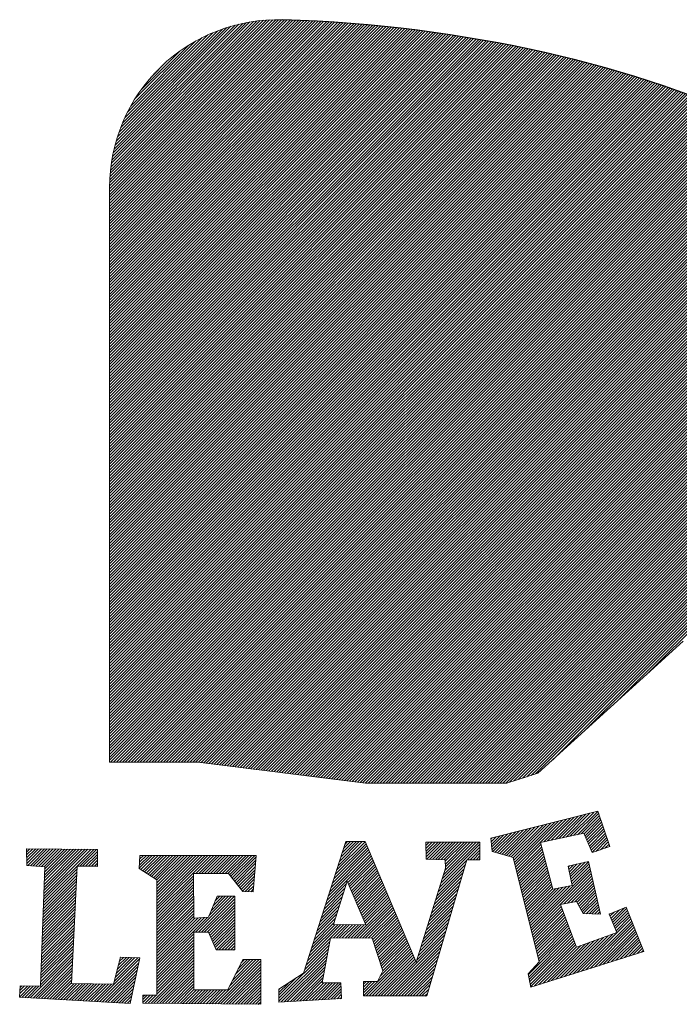
# Model space of a CAD drawing. Units: millimetres. Extents: x 7796 to 8925, y -7860 to -7056.
# Drawn here: x 8097 to 8107, y -7582 to -7566 of the extents above; entities that cross this region are included whole.
import ezdxf

# ---------------------------------------------------------------- set-up
doc = ezdxf.new("R2010")
doc.units = ezdxf.units.MM
doc.layers.add('H', color=2, linetype='Continuous')

# ---------------------------------------------------------------- blocks, each defined once
blk = doc.blocks.new('A$C748837A0')
at = {"linetype": 'Continuous', "lineweight": 0}
for p, q in [((-251.951, -31.875), (-251.951, -23.077)), ((-245.39, -32.046), (-243.16, -30.022)), ((-251.951, -31.875), (-250.596, -31.875)), ((-250.596, -31.875), (-248.027, -32.196)), ((-245.863, -32.197), (-245.39, -32.046)), ((-248.027, -32.196), (-245.863, -32.197)), ((-246.111, -33.039), (-244.467, -32.629)), ((-244.467, -32.629), (-244.285, -33.167)), ((-244.683, -32.965), (-245.35, -33.107)), ((-244.555, -33.262), (-244.683, -32.965)), ((-248.978, -35.107), (-248.331, -33.094)), ((-248.331, -33.094), (-248.034, -33.094)), ((-248.034, -33.094), (-247.253, -34.939)), ((-247.105, -33.101), (-246.276, -33.101)), ((-247.098, -33.363), (-247.105, -33.101)), ((-246.276, -33.101), (-246.276, -33.37)), ((-246.091, -33.243), (-246.111, -33.039)), ((-245.35, -33.107), (-245.161, -33.82)), ((-244.285, -33.167), (-244.555, -33.262)), ((-253.22, -33.458), (-253.223, -33.202)), ((-253.223, -33.202), (-252.135, -33.213)), ((-252.135, -33.213), (-252.135, -33.472)), ((-251.495, -33.506), (-251.488, -33.304)), ((-251.488, -33.304), (-249.702, -33.304)), ((-249.702, -33.304), (-249.75, -33.862)), ((-245.767, -33.337), (-246.091, -33.243)), ((-245.37, -34.933), (-245.767, -33.337)), ((-252.943, -33.479), (-253.22, -33.458)), ((-253.011, -35.31), (-252.943, -33.479)), ((-252.445, -33.472), (-252.532, -35.269)), ((-252.135, -33.472), (-252.445, -33.472)), ((-246.808, -33.37), (-247.098, -33.363)), ((-246.478, -33.37), (-247.091, -35.457)), ((-246.801, -33.498), (-246.808, -33.37)), ((-246.276, -33.37), (-246.478, -33.37)), ((-244.925, -33.47), (-244.615, -33.396)), ((-244.864, -33.766), (-244.925, -33.47)), ((-244.615, -33.396), (-244.427, -34.204)), ((-251.225, -33.681), (-251.495, -33.506)), ((-250.666, -33.58), (-250.659, -34.266)), ((-250.127, -33.58), (-250.666, -33.58)), ((-249.911, -33.856), (-250.127, -33.58)), ((-247.253, -34.939), (-246.801, -33.498)), ((-251.225, -35.445), (-251.225, -33.681)), ((-248.522, -34.363), (-248.308, -33.697)), ((-248.308, -33.697), (-248.024, -34.368)), ((-245.161, -33.82), (-244.864, -33.766)), ((-250.437, -34.253), (-250.302, -33.93)), ((-250.302, -33.93), (-250.033, -33.93)), ((-250.033, -33.93), (-250.033, -34.751)), ((-249.75, -33.862), (-249.911, -33.856)), ((-244.797, -34.009), (-245.04, -34.056)), ((-245.04, -34.056), (-244.797, -34.709)), ((-244.696, -34.197), (-244.797, -34.009)), ((-244.427, -34.204), (-244.696, -34.197)), ((-244.298, -34.204), (-244.036, -34.096)), ((-244.177, -34.487), (-244.298, -34.204)), ((-244.036, -34.096), (-243.766, -34.776)), ((-250.659, -34.266), (-250.437, -34.253)), ((-248.024, -34.368), (-248.522, -34.363)), ((-250.659, -34.482), (-250.659, -35.364)), ((-250.437, -34.482), (-250.659, -34.482)), ((-250.316, -34.751), (-250.437, -34.482)), ((-244.797, -34.709), (-244.177, -34.487)), ((-248.567, -34.568), (-248.695, -35.255)), ((-247.927, -34.575), (-248.567, -34.568)), ((-247.765, -35.073), (-247.927, -34.575)), ((-250.033, -34.751), (-250.316, -34.751)), ((-243.766, -34.776), (-245.498, -35.323)), ((-251.892, -35.276), (-251.784, -34.866)), ((-251.784, -34.866), (-251.488, -34.872)), ((-251.488, -34.872), (-251.636, -35.572)), ((-250.14, -35.364), (-249.911, -34.899)), ((-249.911, -34.899), (-249.635, -34.899)), ((-249.635, -34.899), (-249.635, -35.586)), ((-245.538, -35.121), (-245.37, -34.933)), ((-249.355, -35.356), (-248.978, -35.107)), ((-247.846, -35.235), (-247.765, -35.073)), ((-245.498, -35.323), (-245.538, -35.121)), ((-252.532, -35.269), (-251.892, -35.276)), ((-248.695, -35.255), (-248.405, -35.255)), ((-248.405, -35.255), (-248.398, -35.498)), ((-248.061, -35.235), (-247.846, -35.235)), ((-248.061, -35.457), (-248.061, -35.235)), ((-253.328, -35.478), (-253.321, -35.303)), ((-253.321, -35.303), (-253.011, -35.31)), ((-251.441, -35.445), (-251.225, -35.445)), ((-251.441, -35.566), (-251.441, -35.445)), ((-250.659, -35.364), (-250.14, -35.364)), ((-249.355, -35.551), (-249.355, -35.356)), ((-251.636, -35.572), (-253.328, -35.478)), ((-249.635, -35.586), (-251.441, -35.566)), ((-248.398, -35.498), (-249.355, -35.551)), ((-247.091, -35.457), (-248.061, -35.457))]:
    blk.add_line(p, q, dxfattribs=at)
blk.add_arc((-249.375, -23.077), 2.576, 88.191, 180, dxfattribs=at)
at = {"linetype": 'Continuous'}
blk.add_ellipse((-250, -28.038), major_axis=(13.001, 0), ratio=0.580488, start_param=5.291552, end_param=7.799626, dxfattribs=at)
at = {"layer": 'H'}
for p, q in [((-251.951, -23.047), (-249.405, -20.501)), ((-251.951, -23.092), (-249.36, -20.501)), ((-251.951, -23.137), (-249.316, -20.502)), ((-251.951, -23.182), (-249.272, -20.503)), ((-251.951, -23.227), (-249.229, -20.504)), ((-251.951, -23.272), (-249.185, -20.506)), ((-251.951, -23.317), (-249.142, -20.508)), ((-251.951, -23.362), (-249.099, -20.509)), ((-251.951, -23.407), (-249.056, -20.511)), ((-251.951, -23.452), (-249.013, -20.513)), ((-251.951, -23.496), (-248.97, -20.515)), ((-251.95, -23.001), (-249.451, -20.502)), ((-251.948, -22.955), (-249.498, -20.504)), ((-251.946, -22.907), (-249.545, -20.507)), ((-251.942, -22.859), (-249.594, -20.51)), ((-251.937, -22.809), (-249.643, -20.515)), ((-251.951, -23.541), (-248.927, -20.517)), ((-251.951, -23.586), (-248.884, -20.519)), ((-251.951, -23.631), (-248.841, -20.521)), ((-251.951, -23.676), (-248.799, -20.523)), ((-251.951, -23.721), (-248.756, -20.526)), ((-251.951, -23.766), (-248.714, -20.528)), ((-251.951, -23.811), (-248.671, -20.531)), ((-251.951, -23.856), (-248.629, -20.533)), ((-251.951, -23.901), (-248.587, -20.536)), ((-251.951, -23.945), (-248.544, -20.539)), ((-251.951, -23.99), (-248.502, -20.541)), ((-251.951, -24.035), (-248.46, -20.544)), ((-251.951, -24.08), (-248.418, -20.547)), ((-251.951, -24.125), (-248.376, -20.55)), ((-251.951, -24.17), (-248.335, -20.553)), ((-251.951, -24.215), (-248.293, -20.556)), ((-251.951, -24.26), (-248.251, -20.56)), ((-251.951, -24.305), (-248.21, -20.563)), ((-251.951, -24.35), (-248.168, -20.566)), ((-251.951, -24.394), (-248.127, -20.57)), ((-251.951, -24.439), (-248.085, -20.573)), ((-251.951, -24.484), (-248.044, -20.577)), ((-251.951, -24.529), (-248.003, -20.581)), ((-251.951, -24.574), (-247.962, -20.584)), ((-251.951, -24.619), (-247.921, -20.588)), ((-251.951, -24.664), (-247.88, -20.592)), ((-251.951, -24.709), (-247.839, -20.596)), ((-251.951, -24.754), (-247.798, -20.6)), ((-251.951, -24.799), (-247.757, -20.604)), ((-251.951, -24.843), (-247.716, -20.608)), ((-251.951, -24.888), (-247.676, -20.613)), ((-251.951, -24.933), (-247.635, -20.617)), ((-251.951, -24.978), (-247.595, -20.621)), ((-251.951, -25.023), (-247.554, -20.626)), ((-251.951, -25.068), (-247.514, -20.63)), ((-251.951, -25.113), (-247.473, -20.635)), ((-251.951, -25.158), (-247.433, -20.64)), ((-251.951, -25.203), (-247.393, -20.644)), ((-251.951, -25.248), (-247.353, -20.649)), ((-251.951, -25.292), (-247.313, -20.654)), ((-251.951, -25.337), (-247.273, -20.659)), ((-251.951, -25.382), (-247.233, -20.664)), ((-251.931, -22.758), (-249.694, -20.521)), ((-251.924, -22.706), (-249.746, -20.528)), ((-251.916, -22.653), (-249.799, -20.536)), ((-251.906, -22.598), (-249.854, -20.546)), ((-251.895, -22.542), (-249.91, -20.557)), ((-251.882, -22.484), (-249.968, -20.57)), ((-251.867, -22.425), (-250.028, -20.585)), ((-251.85, -22.363), (-250.09, -20.602)), ((-251.831, -22.298), (-250.154, -20.622)), ((-251.808, -22.231), (-250.221, -20.644)), ((-251.951, -25.427), (-247.193, -20.669)), ((-251.951, -25.472), (-247.153, -20.674)), ((-251.951, -25.517), (-247.114, -20.679)), ((-251.951, -25.562), (-247.074, -20.685)), ((-251.951, -25.607), (-247.035, -20.69)), ((-251.951, -25.652), (-246.995, -20.695)), ((-251.951, -25.697), (-246.956, -20.701)), ((-251.951, -25.741), (-246.916, -20.706)), ((-251.951, -25.786), (-246.877, -20.712)), ((-251.951, -25.831), (-246.838, -20.718)), ((-251.951, -25.876), (-246.799, -20.724)), ((-251.951, -25.921), (-246.76, -20.729)), ((-251.951, -25.966), (-246.721, -20.735)), ((-251.951, -26.011), (-246.682, -20.741)), ((-251.951, -26.056), (-246.643, -20.747)), ((-251.951, -26.101), (-246.604, -20.753)), ((-251.951, -26.146), (-246.565, -20.759)), ((-251.951, -26.191), (-246.526, -20.765)), ((-251.951, -26.235), (-246.488, -20.772)), ((-251.951, -26.28), (-246.449, -20.778)), ((-251.951, -26.325), (-246.411, -20.784)), ((-251.951, -26.37), (-246.372, -20.791)), ((-251.951, -26.415), (-246.334, -20.797)), ((-251.951, -26.46), (-246.295, -20.804)), ((-251.951, -26.505), (-246.257, -20.811)), ((-251.783, -22.16), (-250.292, -20.67)), ((-251.753, -22.086), (-250.367, -20.7)), ((-251.718, -22.006), (-250.447, -20.734)), ((-251.676, -21.919), (-250.533, -20.776)), ((-251.951, -26.55), (-246.219, -20.817)), ((-251.951, -26.595), (-246.181, -20.824)), ((-251.951, -26.64), (-246.143, -20.831)), ((-251.951, -26.684), (-246.105, -20.838)), ((-251.951, -26.729), (-246.067, -20.845)), ((-251.951, -26.774), (-246.029, -20.852)), ((-251.951, -26.819), (-245.991, -20.859)), ((-251.951, -26.864), (-245.953, -20.866)), ((-251.951, -26.909), (-245.916, -20.873)), ((-251.951, -26.954), (-245.878, -20.88)), ((-251.951, -26.999), (-245.84, -20.888)), ((-251.951, -27.044), (-245.803, -20.895)), ((-251.951, -27.089), (-245.765, -20.903)), ((-251.951, -27.133), (-245.728, -20.91)), ((-251.951, -27.178), (-245.691, -20.918)), ((-251.951, -27.223), (-245.653, -20.925)), ((-251.951, -27.268), (-245.616, -20.933)), ((-251.951, -27.313), (-245.579, -20.941)), ((-251.951, -27.358), (-245.542, -20.949)), ((-251.951, -27.403), (-245.505, -20.957)), ((-251.951, -27.448), (-245.468, -20.964)), ((-251.626, -21.824), (-250.628, -20.826)), ((-251.561, -21.715), (-250.738, -20.891)), ((-251.951, -27.493), (-245.431, -20.972)), ((-251.951, -27.538), (-245.394, -20.981)), ((-251.951, -27.582), (-245.358, -20.989)), ((-251.951, -27.627), (-245.321, -20.997)), ((-251.951, -27.672), (-245.284, -21.005)), ((-251.951, -27.717), (-245.248, -21.013)), ((-251.951, -27.762), (-245.211, -21.022)), ((-251.951, -27.807), (-245.175, -21.03)), ((-251.951, -27.852), (-245.138, -21.039)), ((-251.951, -27.897), (-245.102, -21.047)), ((-251.951, -27.942), (-245.066, -21.056)), ((-251.951, -27.987), (-245.029, -21.065)), ((-251.951, -28.031), (-244.993, -21.073)), ((-251.951, -28.076), (-244.957, -21.082)), ((-251.951, -28.121), (-244.921, -21.091)), ((-251.951, -28.166), (-244.885, -21.1)), ((-251.951, -28.211), (-244.849, -21.109)), ((-251.951, -28.256), (-244.813, -21.118)), ((-251.471, -21.579), (-250.873, -20.981)), ((-251.951, -28.301), (-244.777, -21.127)), ((-251.951, -28.346), (-244.742, -21.136)), ((-251.951, -28.391), (-244.706, -21.145)), ((-251.951, -28.436), (-244.67, -21.154)), ((-251.951, -28.48), (-244.635, -21.164)), ((-251.951, -28.525), (-244.599, -21.173)), ((-251.951, -28.57), (-244.564, -21.183)), ((-251.951, -28.615), (-244.528, -21.192)), ((-251.951, -28.66), (-244.493, -21.202)), ((-251.951, -28.705), (-244.458, -21.211)), ((-251.951, -28.75), (-244.422, -21.221)), ((-251.951, -28.795), (-244.387, -21.231)), ((-251.951, -28.84), (-244.352, -21.24)), ((-251.951, -28.885), (-244.317, -21.25)), ((-251.951, -28.929), (-244.282, -21.26)), ((-251.285, -21.349), (-251.104, -21.167)), ((-251.951, -28.974), (-244.247, -21.27)), ((-251.951, -29.019), (-244.212, -21.28)), ((-251.951, -29.064), (-244.177, -21.29)), ((-251.951, -29.109), (-244.143, -21.3)), ((-251.951, -29.154), (-244.108, -21.311)), ((-251.951, -29.199), (-244.073, -21.321)), ((-251.951, -29.244), (-244.039, -21.331)), ((-251.951, -29.289), (-244.004, -21.342)), ((-251.951, -29.334), (-243.97, -21.352)), ((-251.951, -29.378), (-243.935, -21.363)), ((-251.951, -29.423), (-243.901, -21.373)), ((-251.951, -29.468), (-243.867, -21.384)), ((-251.951, -29.513), (-243.833, -21.394)), ((-251.951, -29.558), (-243.798, -21.405)), ((-251.951, -29.603), (-243.764, -21.416)), ((-251.951, -29.648), (-243.73, -21.427)), ((-251.951, -29.693), (-243.696, -21.438)), ((-251.951, -29.738), (-243.662, -21.449)), ((-251.951, -29.783), (-243.628, -21.46)), ((-251.951, -29.828), (-243.595, -21.471)), ((-251.951, -29.872), (-243.561, -21.482)), ((-251.951, -29.917), (-243.527, -21.493)), ((-251.951, -29.962), (-243.493, -21.504)), ((-251.951, -30.007), (-243.46, -21.516)), ((-251.951, -30.052), (-243.426, -21.527)), ((-251.951, -30.097), (-243.393, -21.538)), ((-251.951, -30.142), (-243.359, -21.55)), ((-251.951, -30.187), (-243.326, -21.561)), ((-251.951, -30.232), (-243.293, -21.573)), ((-251.951, -30.277), (-243.26, -21.585)), ((-251.951, -30.321), (-243.226, -21.596)), ((-251.951, -30.366), (-243.193, -21.608)), ((-251.951, -30.411), (-243.16, -21.62)), ((-251.951, -30.456), (-243.127, -21.632)), ((-251.951, -30.501), (-243.094, -21.644)), ((-251.951, -30.546), (-243.061, -21.656)), ((-251.951, -30.591), (-243.028, -21.668)), ((-251.951, -30.636), (-242.996, -21.68)), ((-251.951, -30.681), (-242.963, -21.692)), ((-251.951, -30.726), (-242.93, -21.705)), ((-251.951, -30.77), (-242.898, -21.717)), ((-251.951, -30.815), (-242.865, -21.729)), ((-251.951, -30.86), (-242.833, -21.742)), ((-251.951, -30.905), (-242.8, -21.754)), ((-251.951, -30.95), (-242.768, -21.767)), ((-251.951, -30.995), (-242.736, -21.779)), ((-251.951, -31.04), (-242.703, -21.792)), ((-251.951, -31.085), (-242.671, -21.805)), ((-251.951, -31.13), (-242.639, -21.817)), ((-251.951, -31.175), (-242.607, -21.83)), ((-251.951, -31.219), (-242.575, -21.843)), ((-251.951, -31.264), (-242.543, -21.856)), ((-251.951, -31.309), (-242.511, -21.869)), ((-251.951, -31.354), (-242.479, -21.882)), ((-251.951, -31.399), (-242.447, -21.895)), ((-251.951, -31.444), (-242.416, -21.908)), ((-251.951, -31.489), (-242.384, -21.922)), ((-251.951, -31.534), (-242.353, -21.935)), ((-251.951, -31.579), (-242.321, -21.948)), ((-251.951, -31.624), (-242.289, -21.962)), ((-251.951, -31.668), (-242.258, -21.975)), ((-251.951, -31.713), (-242.227, -21.989)), ((-251.951, -31.758), (-242.195, -22.002)), ((-251.951, -31.803), (-242.164, -22.016)), ((-251.951, -31.848), (-242.133, -22.03)), ((-251.934, -31.875), (-242.102, -22.043)), ((-251.889, -31.875), (-242.071, -22.057)), ((-251.844, -31.875), (-242.04, -22.071)), ((-251.799, -31.875), (-242.009, -22.085)), ((-251.754, -31.875), (-241.978, -22.099)), ((-251.709, -31.875), (-241.947, -22.113)), ((-251.664, -31.875), (-241.916, -22.127)), ((-251.619, -31.875), (-241.886, -22.142)), ((-251.574, -31.875), (-241.855, -22.156)), ((-251.53, -31.875), (-241.824, -22.17)), ((-251.485, -31.875), (-241.794, -22.185)), ((-251.44, -31.875), (-241.763, -22.199)), ((-251.395, -31.875), (-241.733, -22.213)), ((-251.35, -31.875), (-241.703, -22.228)), ((-251.305, -31.875), (-241.672, -22.243)), ((-251.26, -31.875), (-241.642, -22.257)), ((-251.215, -31.875), (-241.612, -22.272)), ((-251.17, -31.875), (-241.582, -22.287)), ((-251.125, -31.875), (-241.552, -22.302)), ((-251.081, -31.875), (-241.522, -22.317)), ((-251.036, -31.875), (-241.492, -22.332)), ((-250.991, -31.875), (-241.462, -22.347)), ((-250.946, -31.875), (-241.432, -22.362)), ((-250.901, -31.875), (-241.403, -22.377)), ((-250.856, -31.875), (-241.373, -22.392)), ((-250.811, -31.875), (-241.343, -22.407)), ((-250.766, -31.875), (-241.314, -22.423)), ((-250.721, -31.875), (-241.284, -22.438)), ((-250.676, -31.875), (-241.255, -22.454)), ((-250.632, -31.875), (-241.225, -22.469)), ((-250.588, -31.876), (-241.196, -22.485)), ((-250.548, -31.881), (-241.167, -22.501)), ((-250.508, -31.886), (-241.138, -22.516)), ((-250.468, -31.891), (-241.109, -22.532)), ((-250.428, -31.896), (-241.08, -22.548)), ((-250.388, -31.901), (-241.051, -22.564)), ((-250.348, -31.906), (-241.022, -22.58)), ((-250.308, -31.911), (-240.993, -22.596)), ((-250.268, -31.916), (-240.964, -22.612)), ((-250.228, -31.921), (-240.935, -22.628)), ((-250.189, -31.926), (-240.907, -22.644)), ((-250.149, -31.931), (-240.878, -22.661)), ((-250.109, -31.936), (-240.85, -22.677)), ((-250.069, -31.941), (-240.821, -22.693)), ((-250.029, -31.946), (-240.793, -22.71)), ((-249.989, -31.951), (-240.764, -22.727)), ((-249.949, -31.956), (-240.736, -22.743)), ((-249.909, -31.961), (-240.708, -22.76)), ((-249.869, -31.966), (-240.68, -22.777)), ((-249.829, -31.971), (-240.652, -22.793)), ((-249.789, -31.976), (-240.624, -22.81)), ((-249.75, -31.981), (-240.596, -22.827)), ((-249.71, -31.986), (-240.568, -22.844)), ((-249.67, -31.991), (-240.54, -22.861)), ((-249.63, -31.996), (-240.512, -22.878)), ((-249.59, -32.001), (-240.484, -22.896)), ((-249.55, -32.006), (-240.457, -22.913)), ((-249.51, -32.011), (-240.429, -22.93)), ((-249.47, -32.016), (-240.402, -22.948)), ((-249.43, -32.021), (-240.374, -22.965)), ((-249.39, -32.026), (-240.347, -22.983)), ((-249.35, -32.031), (-240.32, -23)), ((-249.31, -32.036), (-240.293, -23.018)), ((-249.271, -32.041), (-240.265, -23.036)), ((-249.231, -32.046), (-240.238, -23.054)), ((-249.191, -32.051), (-240.211, -23.071)), ((-249.151, -32.056), (-240.184, -23.089)), ((-249.111, -32.061), (-240.157, -23.107)), ((-249.071, -32.066), (-240.131, -23.126)), ((-249.031, -32.071), (-240.104, -23.144)), ((-248.991, -32.076), (-240.077, -23.162)), ((-248.951, -32.081), (-240.051, -23.18)), ((-248.911, -32.086), (-240.024, -23.199)), ((-248.871, -32.091), (-239.998, -23.217)), ((-248.832, -32.096), (-239.971, -23.236)), ((-248.792, -32.101), (-239.945, -23.254)), ((-248.752, -32.106), (-239.919, -23.273)), ((-248.712, -32.111), (-239.892, -23.292)), ((-248.672, -32.116), (-239.866, -23.31)), ((-248.632, -32.121), (-239.84, -23.329)), ((-248.592, -32.126), (-239.814, -23.348)), ((-248.552, -32.131), (-239.788, -23.367)), ((-248.512, -32.136), (-239.763, -23.386)), ((-248.472, -32.141), (-239.737, -23.405)), ((-248.432, -32.146), (-239.711, -23.425)), ((-248.393, -32.151), (-239.686, -23.444)), ((-248.353, -32.156), (-239.66, -23.463)), ((-248.313, -32.161), (-239.635, -23.483)), ((-248.273, -32.166), (-239.609, -23.502)), ((-248.233, -32.171), (-239.584, -23.522)), ((-248.193, -32.176), (-239.559, -23.542)), ((-248.153, -32.181), (-239.534, -23.561)), ((-248.113, -32.186), (-239.509, -23.581)), ((-248.073, -32.191), (-239.484, -23.601)), ((-248.033, -32.196), (-239.459, -23.621)), ((-247.989, -32.196), (-239.434, -23.641)), ((-247.944, -32.196), (-239.409, -23.661)), ((-247.899, -32.196), (-239.384, -23.681)), ((-247.855, -32.196), (-239.36, -23.702)), ((-247.81, -32.196), (-239.335, -23.722)), ((-247.765, -32.196), (-239.311, -23.742)), ((-247.72, -32.196), (-239.286, -23.763)), ((-247.675, -32.196), (-239.262, -23.784)), ((-247.63, -32.197), (-239.238, -23.804)), ((-247.585, -32.197), (-239.214, -23.825)), ((-247.54, -32.197), (-239.19, -23.846)), ((-247.495, -32.197), (-239.166, -23.867)), ((-247.45, -32.197), (-239.142, -23.888)), ((-247.406, -32.197), (-239.118, -23.909)), ((-247.361, -32.197), (-239.094, -23.93)), ((-247.316, -32.197), (-239.07, -23.951)), ((-247.271, -32.197), (-239.047, -23.973)), ((-247.226, -32.197), (-239.023, -23.994)), ((-247.181, -32.197), (-239, -24.015)), ((-247.136, -32.197), (-238.977, -24.037)), ((-247.091, -32.197), (-238.953, -24.059)), ((-247.046, -32.197), (-238.93, -24.08)), ((-247.002, -32.197), (-238.907, -24.102)), ((-246.957, -32.197), (-238.884, -24.124)), ((-246.912, -32.197), (-238.861, -24.146)), ((-246.867, -32.197), (-238.838, -24.168)), ((-246.822, -32.197), (-238.816, -24.19)), ((-246.777, -32.197), (-238.793, -24.213)), ((-246.732, -32.197), (-238.771, -24.235)), ((-246.687, -32.197), (-238.748, -24.258)), ((-246.642, -32.197), (-238.726, -24.28)), ((-246.597, -32.197), (-238.703, -24.303)), ((-246.553, -32.197), (-238.681, -24.325)), ((-246.508, -32.197), (-238.659, -24.348)), ((-246.463, -32.197), (-238.637, -24.371)), ((-246.418, -32.197), (-238.615, -24.394)), ((-246.373, -32.197), (-238.593, -24.417)), ((-246.328, -32.197), (-238.572, -24.44)), ((-246.283, -32.197), (-238.55, -24.464)), ((-246.238, -32.197), (-238.528, -24.487)), ((-246.193, -32.197), (-238.507, -24.51)), ((-246.148, -32.197), (-238.486, -24.534)), ((-246.104, -32.197), (-238.464, -24.558)), ((-246.059, -32.197), (-238.443, -24.581)), ((-246.014, -32.197), (-238.422, -24.605)), ((-245.969, -32.197), (-238.401, -24.629)), ((-245.924, -32.197), (-238.38, -24.653)), ((-245.879, -32.197), (-238.36, -24.677)), ((-245.821, -32.183), (-238.339, -24.701)), ((-245.755, -32.162), (-238.318, -24.726)), ((-245.689, -32.141), (-238.298, -24.75)), ((-245.623, -32.12), (-238.278, -24.775)), ((-245.557, -32.099), (-238.257, -24.799)), ((-245.491, -32.078), (-238.237, -24.824)), ((-245.425, -32.057), (-238.217, -24.849)), ((-245.161, -31.838), (-238.197, -24.874)), ((-244.675, -31.397), (-238.177, -24.899)), ((-244.189, -30.955), (-238.158, -24.924)), ((-243.702, -30.514), (-238.138, -24.949)), ((-245.182, -33.071), (-244.83, -32.719)), ((-245.125, -33.059), (-244.77, -32.704)), ((-245.068, -33.047), (-244.711, -32.69)), ((-245.011, -33.035), (-244.651, -32.675)), ((-244.954, -33.023), (-244.591, -32.66)), ((-244.897, -33.011), (-244.531, -32.645)), ((-244.84, -32.999), (-244.471, -32.63)), ((-244.783, -32.987), (-244.456, -32.66)), ((-244.726, -32.975), (-244.445, -32.693)), ((-244.679, -32.973), (-244.434, -32.727)), ((-245.902, -33.298), (-245.489, -32.884)), ((-245.868, -33.308), (-245.429, -32.869)), ((-245.833, -33.318), (-245.369, -32.854)), ((-245.798, -33.328), (-245.309, -32.839)), ((-245.766, -33.341), (-245.249, -32.824)), ((-245.757, -33.377), (-245.189, -32.809)), ((-245.748, -33.413), (-245.13, -32.794)), ((-245.74, -33.449), (-245.07, -32.779)), ((-245.731, -33.485), (-245.01, -32.764)), ((-245.296, -33.095), (-244.95, -32.749)), ((-245.239, -33.083), (-244.89, -32.734)), ((-244.666, -33.004), (-244.422, -32.761)), ((-244.652, -33.035), (-244.411, -32.794)), ((-244.639, -33.067), (-244.4, -32.828)), ((-244.625, -33.098), (-244.388, -32.861)), ((-246.109, -33.056), (-246.087, -33.033)), ((-246.105, -33.097), (-246.027, -33.018)), ((-246.101, -33.137), (-245.967, -33.003)), ((-246.097, -33.178), (-245.908, -32.989)), ((-246.093, -33.219), (-245.848, -32.974)), ((-246.076, -33.247), (-245.788, -32.959)), ((-246.041, -33.257), (-245.728, -32.944)), ((-246.007, -33.267), (-245.668, -32.929)), ((-245.972, -33.277), (-245.608, -32.914)), ((-245.937, -33.288), (-245.548, -32.899)), ((-244.612, -33.129), (-244.377, -32.895)), ((-244.598, -33.161), (-244.366, -32.928)), ((-244.585, -33.192), (-244.354, -32.962)), ((-244.571, -33.223), (-244.343, -32.996)), ((-244.557, -33.255), (-244.332, -33.029)), ((-248.514, -33.664), (-248.007, -33.158)), ((-248.493, -33.598), (-248.021, -33.126)), ((-248.472, -33.532), (-248.034, -33.095)), ((-248.45, -33.466), (-248.079, -33.094)), ((-248.429, -33.4), (-248.124, -33.094)), ((-248.408, -33.334), (-248.168, -33.094)), ((-248.387, -33.267), (-248.213, -33.094)), ((-248.365, -33.201), (-248.258, -33.094)), ((-248.344, -33.135), (-248.303, -33.094)), ((-247.104, -33.108), (-247.098, -33.101)), ((-247.103, -33.151), (-247.053, -33.101)), ((-247.102, -33.195), (-247.008, -33.101)), ((-247.101, -33.239), (-246.963, -33.101)), ((-247.1, -33.283), (-246.918, -33.101)), ((-247.099, -33.327), (-246.873, -33.101)), ((-247.091, -33.364), (-246.828, -33.101)), ((-247.047, -33.365), (-246.783, -33.101)), ((-247.003, -33.366), (-246.738, -33.101)), ((-246.959, -33.367), (-246.693, -33.101)), ((-246.915, -33.368), (-246.649, -33.101)), ((-246.874, -33.731), (-246.276, -33.132)), ((-246.871, -33.369), (-246.604, -33.101)), ((-246.854, -33.665), (-246.289, -33.101)), ((-246.833, -33.6), (-246.334, -33.101)), ((-246.828, -33.37), (-246.559, -33.101)), ((-246.813, -33.534), (-246.379, -33.101)), ((-246.807, -33.394), (-246.514, -33.101)), ((-246.805, -33.437), (-246.469, -33.101)), ((-246.802, -33.479), (-246.424, -33.101)), ((-246.469, -33.37), (-246.276, -33.177)), ((-245.722, -33.521), (-245.341, -33.14)), ((-245.713, -33.557), (-245.331, -33.176)), ((-244.5, -33.243), (-244.32, -33.063)), ((-244.431, -33.218), (-244.309, -33.096)), ((-244.362, -33.194), (-244.298, -33.13)), ((-244.293, -33.17), (-244.286, -33.163)), ((-253.223, -33.209), (-253.215, -33.202)), ((-253.222, -33.254), (-253.171, -33.202)), ((-253.222, -33.298), (-253.126, -33.203)), ((-253.221, -33.342), (-253.082, -33.203)), ((-253.221, -33.387), (-253.037, -33.204)), ((-253.22, -33.431), (-252.993, -33.204)), ((-253.204, -33.46), (-252.949, -33.205)), ((-253.162, -33.463), (-252.904, -33.205)), ((-253.12, -33.466), (-252.86, -33.205)), ((-253.078, -33.469), (-252.815, -33.206)), ((-253.036, -33.472), (-252.771, -33.206)), ((-252.995, -33.475), (-252.726, -33.207)), ((-252.962, -33.981), (-252.193, -33.212)), ((-252.96, -33.935), (-252.238, -33.212)), ((-252.959, -33.888), (-252.282, -33.211)), ((-252.957, -33.841), (-252.326, -33.211)), ((-252.955, -33.795), (-252.371, -33.211)), ((-252.953, -33.478), (-252.682, -33.207)), ((-252.953, -33.748), (-252.415, -33.21)), ((-252.952, -33.701), (-252.46, -33.21)), ((-252.95, -33.655), (-252.504, -33.209)), ((-252.948, -33.608), (-252.549, -33.209)), ((-252.946, -33.562), (-252.593, -33.208)), ((-252.945, -33.515), (-252.638, -33.208)), ((-252.408, -33.472), (-252.149, -33.213)), ((-252.363, -33.472), (-252.135, -33.244)), ((-252.318, -33.472), (-252.135, -33.289)), ((-252.273, -33.472), (-252.135, -33.334)), ((-251.495, -33.502), (-251.297, -33.304)), ((-251.493, -33.455), (-251.341, -33.304)), ((-251.492, -33.409), (-251.386, -33.304)), ((-251.49, -33.362), (-251.431, -33.304)), ((-251.488, -33.316), (-251.476, -33.304)), ((-251.47, -33.522), (-251.252, -33.304)), ((-251.443, -33.539), (-251.207, -33.304)), ((-251.415, -33.557), (-251.162, -33.304)), ((-251.388, -33.575), (-251.117, -33.304)), ((-251.361, -33.593), (-251.072, -33.304)), ((-251.334, -33.61), (-251.027, -33.304)), ((-251.306, -33.628), (-250.982, -33.304)), ((-251.279, -33.646), (-250.937, -33.304)), ((-251.252, -33.663), (-250.892, -33.304)), ((-251.225, -33.681), (-250.848, -33.304)), ((-251.225, -33.726), (-250.803, -33.304)), ((-251.225, -33.771), (-250.758, -33.304)), ((-251.225, -33.816), (-250.713, -33.304)), ((-251.225, -33.861), (-250.668, -33.304)), ((-251.225, -33.906), (-250.623, -33.304)), ((-251.225, -33.951), (-250.578, -33.304)), ((-251.225, -33.996), (-250.533, -33.304)), ((-251.225, -34.041), (-250.488, -33.304)), ((-251.225, -34.085), (-250.443, -33.304)), ((-251.225, -34.13), (-250.399, -33.304)), ((-250.63, -33.58), (-250.354, -33.304)), ((-250.585, -33.58), (-250.309, -33.304)), ((-250.54, -33.58), (-250.264, -33.304)), ((-250.495, -33.58), (-250.219, -33.304)), ((-250.45, -33.58), (-250.174, -33.304)), ((-250.405, -33.58), (-250.129, -33.304)), ((-250.36, -33.58), (-250.084, -33.304)), ((-250.315, -33.58), (-250.039, -33.304)), ((-250.27, -33.58), (-249.994, -33.304)), ((-250.226, -33.58), (-249.95, -33.304)), ((-250.181, -33.58), (-249.905, -33.304)), ((-250.136, -33.58), (-249.86, -33.304)), ((-250.111, -33.6), (-249.815, -33.304)), ((-250.091, -33.625), (-249.77, -33.304)), ((-250.072, -33.65), (-249.725, -33.304)), ((-250.052, -33.676), (-249.704, -33.328)), ((-248.62, -33.995), (-247.941, -33.315)), ((-248.599, -33.929), (-247.954, -33.284)), ((-248.578, -33.863), (-247.967, -33.252)), ((-248.557, -33.797), (-247.981, -33.221)), ((-248.535, -33.73), (-247.994, -33.189)), ((-246.424, -33.37), (-246.276, -33.222)), ((-246.379, -33.37), (-246.276, -33.267)), ((-246.334, -33.37), (-246.276, -33.312)), ((-245.704, -33.593), (-245.322, -33.211)), ((-245.695, -33.629), (-245.313, -33.247)), ((-245.686, -33.665), (-245.303, -33.282)), ((-245.677, -33.701), (-245.294, -33.318)), ((-252.228, -33.472), (-252.135, -33.379)), ((-252.183, -33.472), (-252.135, -33.424)), ((-252.138, -33.472), (-252.135, -33.468)), ((-250.032, -33.701), (-249.709, -33.377)), ((-250.013, -33.726), (-249.713, -33.426)), ((-249.993, -33.751), (-249.717, -33.475)), ((-248.299, -33.718), (-247.927, -33.347)), ((-248.285, -33.75), (-247.914, -33.378)), ((-248.272, -33.781), (-247.901, -33.41)), ((-248.259, -33.813), (-247.887, -33.442)), ((-248.245, -33.845), (-247.874, -33.473)), ((-246.915, -33.861), (-246.5, -33.447)), ((-246.895, -33.796), (-246.482, -33.383)), ((-246.289, -33.37), (-246.276, -33.357)), ((-245.668, -33.737), (-245.284, -33.353)), ((-245.659, -33.773), (-245.275, -33.389)), ((-245.65, -33.809), (-245.266, -33.424)), ((-245.641, -33.844), (-245.256, -33.46)), ((-244.922, -33.485), (-244.902, -33.465)), ((-244.915, -33.522), (-244.843, -33.451)), ((-244.907, -33.559), (-244.784, -33.436)), ((-244.899, -33.597), (-244.725, -33.422)), ((-244.892, -33.634), (-244.666, -33.408)), ((-244.884, -33.671), (-244.614, -33.401)), ((-244.876, -33.708), (-244.605, -33.438)), ((-244.869, -33.746), (-244.597, -33.474)), ((-252.967, -34.121), (-252.451, -33.605)), ((-252.965, -34.074), (-252.449, -33.558)), ((-252.964, -34.028), (-252.447, -33.511)), ((-251.225, -34.175), (-250.666, -33.616)), ((-249.973, -33.776), (-249.721, -33.524)), ((-249.954, -33.802), (-249.725, -33.573)), ((-249.934, -33.827), (-249.729, -33.622)), ((-248.232, -33.876), (-247.86, -33.505)), ((-248.219, -33.908), (-247.847, -33.536)), ((-248.205, -33.939), (-247.834, -33.568)), ((-248.192, -33.971), (-247.82, -33.599)), ((-248.179, -34.002), (-247.807, -33.631)), ((-246.977, -34.058), (-246.556, -33.637)), ((-246.956, -33.992), (-246.538, -33.574)), ((-246.936, -33.927), (-246.519, -33.51)), ((-245.632, -33.88), (-245.247, -33.495)), ((-245.623, -33.916), (-245.238, -33.531)), ((-245.614, -33.952), (-245.228, -33.566)), ((-245.605, -33.988), (-245.219, -33.602)), ((-245.596, -34.024), (-245.209, -33.637)), ((-245.498, -34.42), (-244.588, -33.51)), ((-245.489, -34.456), (-244.58, -33.547)), ((-245.48, -34.492), (-244.571, -33.583)), ((-244.99, -34.046), (-244.563, -33.62)), ((-252.972, -34.261), (-252.458, -33.747)), ((-252.971, -34.214), (-252.456, -33.7)), ((-252.969, -34.168), (-252.454, -33.652)), ((-251.225, -34.22), (-250.665, -33.66)), ((-251.225, -34.265), (-250.665, -33.705)), ((-251.225, -34.31), (-250.664, -33.749)), ((-249.914, -33.852), (-249.733, -33.671)), ((-249.874, -33.857), (-249.738, -33.72)), ((-249.831, -33.859), (-249.742, -33.769)), ((-248.642, -34.061), (-248.323, -33.742)), ((-248.165, -34.034), (-247.794, -33.662)), ((-248.152, -34.065), (-247.78, -33.694)), ((-248.138, -34.097), (-247.767, -33.725)), ((-248.125, -34.128), (-247.754, -33.757)), ((-248.112, -34.16), (-247.74, -33.788)), ((-247.018, -34.188), (-246.594, -33.765)), ((-246.997, -34.123), (-246.575, -33.701)), ((-245.587, -34.06), (-245.2, -33.673)), ((-245.578, -34.096), (-245.191, -33.708)), ((-245.569, -34.132), (-245.181, -33.744)), ((-245.56, -34.168), (-245.172, -33.779)), ((-245.516, -34.348), (-244.95, -33.782)), ((-245.507, -34.384), (-244.895, -33.772)), ((-244.934, -34.035), (-244.554, -33.656)), ((-244.878, -34.025), (-244.546, -33.692)), ((-244.822, -34.014), (-244.537, -33.729)), ((-244.789, -34.025), (-244.529, -33.765)), ((-252.979, -34.447), (-252.467, -33.936)), ((-252.977, -34.401), (-252.465, -33.888)), ((-252.976, -34.354), (-252.463, -33.841)), ((-252.974, -34.308), (-252.461, -33.794)), ((-251.225, -34.355), (-250.664, -33.793)), ((-251.225, -34.4), (-250.663, -33.838)), ((-251.225, -34.445), (-250.663, -33.882)), ((-251.225, -34.49), (-250.663, -33.927)), ((-250.634, -34.482), (-250.082, -33.93)), ((-250.589, -34.482), (-250.037, -33.93)), ((-250.428, -34.231), (-250.127, -33.93)), ((-250.396, -34.154), (-250.172, -33.93)), ((-250.363, -34.077), (-250.216, -33.93)), ((-250.331, -34), (-250.261, -33.93)), ((-249.788, -33.861), (-249.746, -33.818)), ((-248.705, -34.26), (-248.386, -33.941)), ((-248.684, -34.194), (-248.365, -33.875)), ((-248.663, -34.127), (-248.344, -33.808)), ((-248.098, -34.191), (-247.727, -33.82)), ((-248.085, -34.223), (-247.713, -33.852)), ((-248.072, -34.255), (-247.7, -33.883)), ((-248.058, -34.286), (-247.687, -33.915)), ((-247.059, -34.319), (-246.631, -33.892)), ((-247.038, -34.254), (-246.612, -33.828)), ((-245.551, -34.204), (-245.162, -33.815)), ((-245.543, -34.24), (-245.114, -33.812)), ((-245.534, -34.276), (-245.06, -33.802)), ((-245.525, -34.312), (-245.005, -33.792)), ((-244.773, -34.054), (-244.52, -33.802)), ((-244.757, -34.083), (-244.512, -33.838)), ((-244.742, -34.112), (-244.503, -33.874)), ((-244.726, -34.142), (-244.495, -33.911)), ((-252.984, -34.587), (-252.474, -34.077)), ((-252.983, -34.541), (-252.472, -34.03)), ((-252.981, -34.494), (-252.47, -33.983)), ((-251.225, -34.534), (-250.662, -33.971)), ((-251.225, -34.579), (-250.662, -34.016)), ((-251.225, -34.624), (-250.661, -34.06)), ((-250.544, -34.482), (-250.033, -33.97)), ((-250.499, -34.482), (-250.033, -34.015)), ((-250.454, -34.482), (-250.033, -34.06)), ((-248.748, -34.392), (-248.429, -34.073)), ((-248.727, -34.326), (-248.408, -34.007)), ((-248.21, -34.572), (-247.647, -34.009)), ((-248.165, -34.573), (-247.633, -34.041)), ((-248.121, -34.573), (-247.62, -34.072)), ((-248.045, -34.318), (-247.673, -33.946)), ((-248.032, -34.349), (-247.66, -33.978)), ((-247.12, -34.515), (-246.687, -34.082)), ((-247.1, -34.45), (-246.669, -34.019)), ((-247.079, -34.385), (-246.65, -33.955)), ((-245.471, -34.527), (-245.029, -34.085)), ((-244.71, -34.171), (-244.486, -33.947)), ((-244.692, -34.197), (-244.478, -33.984)), ((-244.648, -34.199), (-244.469, -34.02)), ((-244.604, -34.2), (-244.461, -34.056)), ((-252.989, -34.727), (-252.481, -34.219)), ((-252.988, -34.68), (-252.479, -34.172)), ((-252.986, -34.634), (-252.477, -34.125)), ((-251.225, -34.669), (-250.661, -34.105)), ((-251.225, -34.714), (-250.66, -34.149)), ((-251.225, -34.759), (-250.66, -34.194)), ((-251.225, -34.804), (-250.659, -34.238)), ((-250.428, -34.501), (-250.033, -34.105)), ((-250.414, -34.532), (-250.033, -34.15)), ((-250.4, -34.563), (-250.033, -34.195)), ((-250.386, -34.594), (-250.033, -34.24)), ((-248.791, -34.524), (-248.472, -34.205)), ((-248.769, -34.458), (-248.45, -34.139)), ((-248.076, -34.574), (-247.607, -34.104)), ((-248.032, -34.574), (-247.593, -34.135)), ((-247.988, -34.575), (-247.58, -34.167)), ((-247.943, -34.575), (-247.566, -34.198)), ((-247.92, -34.597), (-247.553, -34.23)), ((-247.161, -34.646), (-246.725, -34.21)), ((-247.141, -34.581), (-246.706, -34.146)), ((-245.462, -34.563), (-245.017, -34.118)), ((-245.453, -34.599), (-245.004, -34.151)), ((-245.444, -34.635), (-244.992, -34.184)), ((-245.435, -34.671), (-244.98, -34.216)), ((-244.56, -34.201), (-244.452, -34.093)), ((-244.517, -34.202), (-244.444, -34.129)), ((-244.473, -34.203), (-244.435, -34.166)), ((-244.429, -34.204), (-244.427, -34.202)), ((-244.297, -34.207), (-244.291, -34.201)), ((-244.284, -34.238), (-244.215, -34.17)), ((-244.27, -34.27), (-244.139, -34.139)), ((-244.257, -34.301), (-244.063, -34.108)), ((-244.243, -34.333), (-244.028, -34.117)), ((-244.23, -34.364), (-244.015, -34.149)), ((-244.216, -34.395), (-244.002, -34.181)), ((-244.203, -34.427), (-243.989, -34.213)), ((-252.995, -34.867), (-252.488, -34.361)), ((-252.993, -34.82), (-252.486, -34.313)), ((-252.991, -34.774), (-252.484, -34.266)), ((-251.225, -35.028), (-250.451, -34.254)), ((-251.225, -34.983), (-250.498, -34.257)), ((-251.225, -34.939), (-250.546, -34.26)), ((-251.225, -34.894), (-250.594, -34.262)), ((-251.225, -34.849), (-250.642, -34.265)), ((-250.373, -34.625), (-250.033, -34.285)), ((-250.359, -34.656), (-250.033, -34.33)), ((-250.345, -34.687), (-250.033, -34.375)), ((-248.897, -34.855), (-248.406, -34.364)), ((-248.876, -34.789), (-248.45, -34.364)), ((-248.854, -34.723), (-248.495, -34.363)), ((-248.833, -34.657), (-248.514, -34.338)), ((-248.812, -34.591), (-248.493, -34.272)), ((-248.565, -34.569), (-248.361, -34.365)), ((-248.521, -34.569), (-248.317, -34.365)), ((-248.476, -34.569), (-248.272, -34.365)), ((-248.432, -34.57), (-248.228, -34.366)), ((-248.387, -34.57), (-248.183, -34.366)), ((-248.343, -34.571), (-248.139, -34.367)), ((-248.299, -34.571), (-248.095, -34.367)), ((-248.254, -34.572), (-248.05, -34.368)), ((-247.909, -34.63), (-247.54, -34.261)), ((-247.898, -34.664), (-247.526, -34.293)), ((-247.887, -34.698), (-247.513, -34.325)), ((-247.876, -34.732), (-247.5, -34.356)), ((-247.865, -34.766), (-247.486, -34.388)), ((-247.202, -34.777), (-246.762, -34.337)), ((-247.182, -34.712), (-246.743, -34.273)), ((-245.426, -34.707), (-244.968, -34.249)), ((-245.417, -34.743), (-244.956, -34.282)), ((-245.408, -34.779), (-244.944, -34.315)), ((-245.399, -34.815), (-244.931, -34.347)), ((-245.39, -34.851), (-244.919, -34.38)), ((-244.784, -35.098), (-243.964, -34.278)), ((-244.718, -35.077), (-243.951, -34.31)), ((-244.652, -35.056), (-243.938, -34.342)), ((-244.587, -35.035), (-243.926, -34.374)), ((-244.189, -34.458), (-243.977, -34.245)), ((-253, -35.007), (-252.495, -34.502)), ((-252.998, -34.96), (-252.493, -34.455)), ((-252.996, -34.914), (-252.49, -34.408)), ((-251.225, -35.073), (-250.659, -34.507)), ((-250.331, -34.718), (-250.033, -34.419)), ((-250.317, -34.749), (-250.033, -34.464)), ((-250.274, -34.751), (-250.033, -34.509)), ((-247.854, -34.8), (-247.473, -34.419)), ((-247.843, -34.834), (-247.46, -34.451)), ((-247.832, -34.868), (-247.446, -34.482)), ((-247.821, -34.902), (-247.433, -34.514)), ((-247.748, -35.457), (-246.818, -34.528)), ((-247.243, -34.908), (-246.799, -34.464)), ((-247.223, -34.842), (-246.781, -34.4)), ((-245.536, -35.132), (-244.883, -34.478)), ((-245.529, -35.169), (-244.871, -34.511)), ((-245.521, -35.206), (-244.858, -34.544)), ((-245.381, -34.887), (-244.907, -34.413)), ((-245.372, -34.923), (-244.895, -34.445)), ((-244.915, -35.139), (-244.311, -34.535)), ((-244.849, -35.118), (-244.241, -34.51)), ((-244.521, -35.015), (-243.913, -34.406)), ((-244.456, -34.994), (-243.9, -34.438)), ((-244.39, -34.973), (-243.887, -34.471)), ((-244.324, -34.953), (-243.875, -34.503)), ((-244.259, -34.932), (-243.862, -34.535)), ((-253.007, -35.193), (-252.504, -34.691)), ((-253.005, -35.147), (-252.502, -34.644)), ((-253.003, -35.1), (-252.5, -34.597)), ((-253.001, -35.053), (-252.497, -34.549)), ((-251.225, -35.118), (-250.659, -34.552)), ((-251.225, -35.163), (-250.659, -34.597)), ((-251.225, -35.208), (-250.659, -34.642)), ((-251.225, -35.253), (-250.659, -34.687)), ((-250.23, -34.751), (-250.033, -34.554)), ((-250.185, -34.751), (-250.033, -34.599)), ((-250.14, -34.751), (-250.033, -34.644)), ((-250.095, -34.751), (-250.033, -34.689)), ((-248.961, -35.054), (-248.588, -34.681)), ((-248.939, -34.988), (-248.577, -34.626)), ((-248.918, -34.921), (-248.567, -34.57)), ((-247.81, -34.935), (-247.42, -34.545)), ((-247.799, -34.969), (-247.406, -34.577)), ((-247.788, -35.003), (-247.393, -34.608)), ((-247.777, -35.037), (-247.379, -34.64)), ((-247.766, -35.071), (-247.366, -34.671)), ((-247.703, -35.457), (-246.837, -34.591)), ((-247.658, -35.457), (-246.855, -34.655)), ((-245.514, -35.244), (-244.846, -34.576)), ((-245.506, -35.281), (-244.834, -34.609)), ((-245.499, -35.319), (-244.822, -34.642)), ((-245.44, -35.305), (-244.81, -34.675)), ((-245.309, -35.263), (-244.73, -34.685)), ((-245.243, -35.243), (-244.66, -34.66)), ((-245.177, -35.222), (-244.591, -34.635)), ((-245.112, -35.201), (-244.521, -34.61)), ((-245.046, -35.18), (-244.451, -34.585)), ((-244.981, -35.16), (-244.381, -34.56)), ((-244.193, -34.911), (-243.849, -34.567)), ((-244.128, -34.89), (-243.836, -34.599)), ((-244.062, -34.87), (-243.824, -34.631)), ((-243.996, -34.849), (-243.811, -34.664)), ((-253.166, -35.487), (-252.511, -34.833)), ((-253.01, -35.286), (-252.509, -34.785)), ((-253.008, -35.24), (-252.507, -34.738)), ((-251.225, -35.298), (-250.659, -34.732)), ((-251.225, -35.343), (-250.659, -34.777)), ((-251.225, -35.388), (-250.659, -34.822)), ((-250.05, -34.751), (-250.033, -34.734)), ((-249.355, -35.493), (-248.598, -34.736)), ((-249.355, -35.538), (-248.608, -34.791)), ((-248.061, -35.457), (-247.339, -34.735)), ((-248.017, -35.457), (-247.326, -34.766)), ((-247.972, -35.457), (-247.313, -34.798)), ((-247.927, -35.457), (-247.299, -34.829)), ((-247.807, -35.157), (-247.353, -34.703)), ((-247.613, -35.457), (-246.874, -34.718)), ((-247.568, -35.457), (-246.893, -34.782)), ((-247.523, -35.457), (-246.911, -34.845)), ((-245.374, -35.284), (-244.798, -34.707)), ((-243.931, -34.828), (-243.798, -34.696)), ((-243.865, -34.808), (-243.785, -34.728)), ((-243.799, -34.787), (-243.773, -34.76)), ((-253.123, -35.49), (-252.513, -34.88)), ((-253.081, -35.492), (-252.516, -34.927)), ((-253.038, -35.494), (-252.518, -34.974)), ((-252.145, -35.544), (-251.492, -34.891)), ((-252.103, -35.546), (-251.504, -34.948)), ((-251.882, -35.236), (-251.517, -34.872)), ((-251.866, -35.175), (-251.561, -34.871)), ((-251.85, -35.114), (-251.605, -34.87)), ((-251.834, -35.053), (-251.649, -34.869)), ((-251.818, -34.992), (-251.693, -34.868)), ((-251.802, -34.931), (-251.737, -34.867)), ((-251.786, -34.871), (-251.781, -34.866)), ((-251.315, -35.567), (-250.659, -34.911)), ((-251.271, -35.568), (-250.659, -34.956)), ((-251.225, -35.432), (-250.659, -34.866)), ((-250.338, -35.578), (-249.659, -34.899)), ((-250.294, -35.579), (-249.635, -34.92)), ((-250.249, -35.579), (-249.635, -34.965)), ((-250.113, -35.308), (-249.704, -34.899)), ((-250.069, -35.219), (-249.749, -34.899)), ((-250.025, -35.131), (-249.794, -34.899)), ((-249.982, -35.042), (-249.839, -34.899)), ((-249.938, -34.954), (-249.884, -34.899)), ((-249.322, -35.55), (-248.619, -34.846)), ((-249.274, -35.547), (-248.629, -34.902)), ((-249.227, -35.544), (-248.639, -34.957)), ((-247.882, -35.457), (-247.286, -34.861)), ((-247.837, -35.457), (-247.273, -34.892)), ((-247.793, -35.457), (-247.259, -34.924)), ((-247.478, -35.457), (-246.93, -34.909)), ((-247.433, -35.457), (-246.949, -34.973)), ((-252.996, -35.497), (-252.52, -35.021)), ((-252.953, -35.499), (-252.523, -35.069)), ((-252.911, -35.501), (-252.525, -35.116)), ((-252.06, -35.549), (-251.516, -35.005)), ((-252.017, -35.551), (-251.528, -35.062)), ((-251.975, -35.554), (-251.54, -35.119)), ((-251.226, -35.568), (-250.659, -35.001)), ((-251.182, -35.569), (-250.659, -35.046)), ((-251.137, -35.569), (-250.659, -35.091)), ((-251.093, -35.57), (-250.659, -35.136)), ((-250.205, -35.58), (-249.635, -35.01)), ((-250.16, -35.58), (-249.635, -35.055)), ((-250.116, -35.581), (-249.635, -35.1)), ((-250.072, -35.581), (-249.635, -35.144)), ((-249.179, -35.541), (-248.649, -35.012)), ((-249.131, -35.539), (-248.66, -35.067)), ((-249.084, -35.536), (-248.67, -35.122)), ((-247.388, -35.457), (-246.967, -35.036)), ((-247.343, -35.457), (-246.986, -35.1)), ((-252.868, -35.504), (-252.527, -35.163)), ((-252.826, -35.506), (-252.53, -35.21)), ((-252.783, -35.509), (-252.532, -35.257)), ((-252.741, -35.511), (-252.499, -35.27)), ((-252.698, -35.513), (-252.455, -35.27)), ((-252.655, -35.516), (-252.411, -35.271)), ((-252.613, -35.518), (-252.366, -35.271)), ((-252.57, -35.52), (-252.322, -35.272)), ((-252.528, -35.523), (-252.277, -35.272)), ((-252.485, -35.525), (-252.233, -35.273)), ((-252.443, -35.528), (-252.188, -35.273)), ((-252.4, -35.53), (-252.144, -35.274)), ((-252.358, -35.532), (-252.1, -35.274)), ((-252.315, -35.535), (-252.055, -35.275)), ((-252.273, -35.537), (-252.011, -35.275)), ((-252.23, -35.539), (-251.966, -35.275)), ((-252.188, -35.542), (-251.922, -35.276)), ((-251.932, -35.556), (-251.552, -35.176)), ((-251.89, -35.558), (-251.564, -35.233)), ((-251.847, -35.561), (-251.576, -35.29)), ((-251.049, -35.57), (-250.659, -35.181)), ((-251.004, -35.571), (-250.659, -35.226)), ((-250.96, -35.571), (-250.659, -35.271)), ((-250.027, -35.582), (-249.635, -35.189)), ((-249.983, -35.582), (-249.635, -35.234)), ((-249.938, -35.583), (-249.635, -35.279)), ((-249.355, -35.448), (-249.084, -35.177)), ((-249.355, -35.403), (-249.216, -35.265)), ((-249.036, -35.533), (-248.68, -35.177)), ((-248.989, -35.531), (-248.691, -35.233)), ((-248.941, -35.528), (-248.668, -35.255)), ((-248.894, -35.525), (-248.623, -35.255)), ((-248.846, -35.523), (-248.578, -35.255)), ((-248.798, -35.52), (-248.533, -35.255)), ((-248.751, -35.517), (-248.489, -35.255)), ((-248.703, -35.515), (-248.444, -35.255)), ((-248.656, -35.512), (-248.405, -35.261)), ((-248.061, -35.277), (-248.019, -35.235)), ((-248.061, -35.322), (-247.974, -35.235)), ((-248.061, -35.367), (-247.93, -35.235)), ((-248.061, -35.412), (-247.885, -35.235)), ((-247.299, -35.457), (-247.005, -35.163)), ((-247.254, -35.457), (-247.023, -35.227)), ((-247.209, -35.457), (-247.042, -35.29)), ((-253.327, -35.469), (-253.165, -35.307)), ((-253.325, -35.422), (-253.209, -35.306)), ((-253.324, -35.376), (-253.253, -35.305)), ((-253.322, -35.329), (-253.297, -35.304)), ((-253.293, -35.48), (-253.121, -35.308)), ((-253.251, -35.482), (-253.077, -35.308)), ((-253.208, -35.485), (-253.033, -35.309)), ((-251.805, -35.563), (-251.588, -35.347)), ((-251.762, -35.565), (-251.601, -35.404)), ((-251.441, -35.468), (-251.417, -35.445)), ((-251.441, -35.513), (-251.372, -35.445)), ((-251.441, -35.558), (-251.327, -35.445)), ((-251.404, -35.566), (-251.282, -35.445)), ((-251.359, -35.567), (-251.237, -35.445)), ((-250.915, -35.572), (-250.659, -35.315)), ((-250.871, -35.572), (-250.659, -35.36)), ((-250.827, -35.573), (-250.618, -35.364)), ((-250.782, -35.573), (-250.573, -35.364)), ((-250.738, -35.574), (-250.528, -35.364)), ((-250.693, -35.574), (-250.483, -35.364)), ((-250.649, -35.575), (-250.438, -35.364)), ((-250.605, -35.575), (-250.393, -35.364)), ((-250.56, -35.576), (-250.348, -35.364)), ((-250.516, -35.576), (-250.303, -35.364)), ((-250.471, -35.577), (-250.258, -35.364)), ((-250.427, -35.577), (-250.214, -35.364)), ((-250.382, -35.578), (-250.169, -35.364)), ((-249.894, -35.583), (-249.635, -35.324)), ((-249.85, -35.584), (-249.635, -35.369)), ((-249.805, -35.584), (-249.635, -35.414)), ((-249.355, -35.358), (-249.349, -35.352)), ((-248.608, -35.509), (-248.404, -35.305)), ((-248.56, -35.507), (-248.402, -35.349)), ((-248.513, -35.504), (-248.401, -35.392)), ((-248.465, -35.501), (-248.4, -35.436)), ((-247.164, -35.457), (-247.061, -35.354)), ((-247.119, -35.457), (-247.079, -35.418)), ((-251.72, -35.568), (-251.613, -35.461)), ((-251.677, -35.57), (-251.625, -35.518)), ((-249.761, -35.585), (-249.635, -35.459)), ((-249.716, -35.585), (-249.635, -35.504)), ((-249.672, -35.586), (-249.635, -35.549)), ((-248.418, -35.499), (-248.399, -35.48))]:
    blk.add_line(p, q, dxfattribs=at)

msp = doc.modelspace()

# ---------------------------------------------------------------- block references
msp.add_blockref('A$C748837A0', (8350.6771, -7545.9331))

doc.saveas('drawing.dxf')
